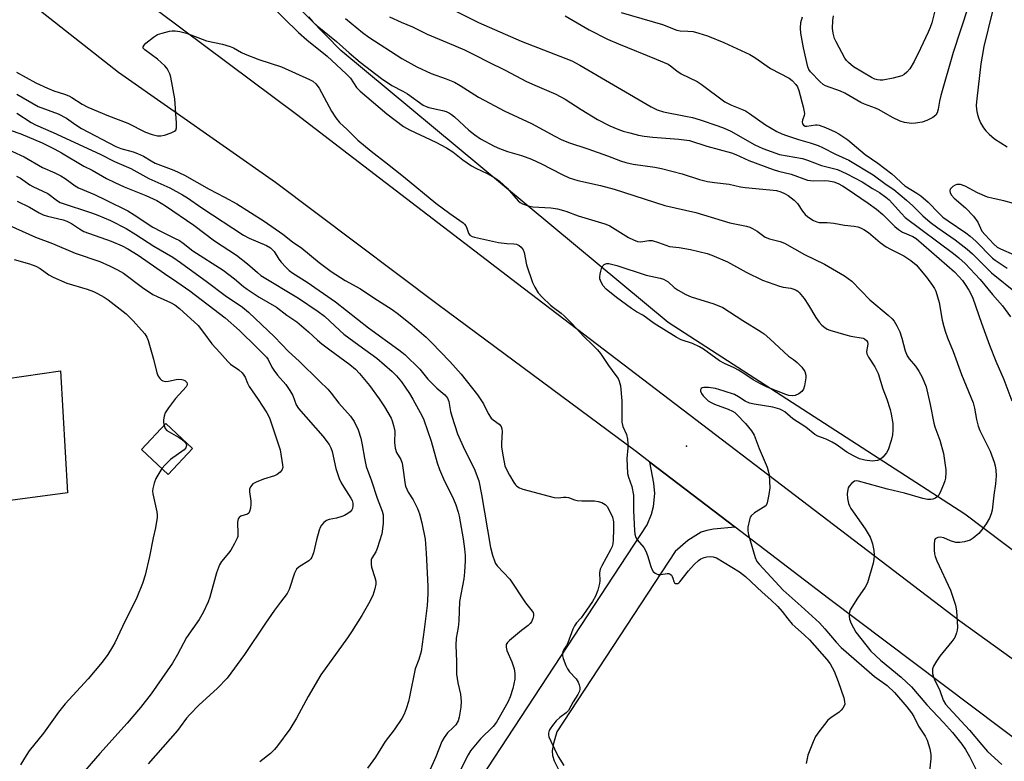
# Model space of a CAD drawing. Units: inches. Extents: x 1231766 to 1237766, y 517456 to 521456.
# Drawn here: x 1233679 to 1233975, y 519856 to 520079 of the extents above; entities that cross this region are included whole.
import ezdxf

# ---------------------------------------------------------------- set-up
doc = ezdxf.new("R2010")
doc.units = ezdxf.units.IN
doc.header["$MEASUREMENT"] = 0
for name, color, linetype in [('BLDG-Footprint', 5, 'Continuous'), ('ELEV-Spot Elevation', 7, 'Continuous'), ('NTRL-Trees', 3, 'Continuous'), ('TRANS-Driveway', 251, 'Continuous'), ('TRANS-Road', 130, 'Continuous'), ('Undefined', 1, 'Continuous')]:
    doc.layers.add(name, color=color, linetype=linetype)

msp = doc.modelspace()

# ---------------------------------------------------------------- linework, layer by layer
at = {"layer": 'BLDG-Footprint'}
for points, elevation in [([(1233691.55, 519973.35), (1233693.65, 519936.7), (1233670.36, 519933.61), (1233670.29, 519920.71), (1233648.61, 519918.52), (1233648.02, 519931.52), (1233630.03, 519928.88), (1233624.35, 519967.64), (1233645.54, 519970.74), (1233646.13, 519966.7), (1233666.63, 519969.7), (1233669.42, 519970.11)], 360.33), ([(1233731.19, 519949.97), (1233723.92, 519942.19), (1233715.87, 519949.7), (1233723.14, 519957.48)], 358.25)]:
    msp.add_lwpolyline(points, close=True, dxfattribs=dict(at, elevation=elevation))
at = {"layer": 'ELEV-Spot Elevation'}
msp.add_point((1233879.52, 519950.7, 341.55), dxfattribs=at)
at = {"layer": 'NTRL-Trees'}
msp.add_lwpolyline([(1234087.35, 519836.57), (1233963.16, 519930.28), (1233874.02, 519987.88), (1233775.76, 520069.52), (1233738.98, 520107.18), (1233716.21, 520115.06), (1233692.57, 520141.33), (1233690.81, 520161.47), (1233712.71, 520187.74), (1233740.73, 520185.11), (1233759.12, 520170.23), (1233770.5, 520140.45), (1233821.98, 520114.91), (1233832.68, 520113.31), (1233874.71, 520101.05), (1233915.97, 520112.55), (1233940.97, 520175.05), (1233944.05, 520196.6), (1233970.17, 520243.79), (1233991.82, 520257.2)], dxfattribs=at)
at = {"layer": 'TRANS-Driveway'}
msp.add_lwpolyline([(1233894.1, 519926.39), (1233887.68, 519925.8), (1233885.65, 519925.4), (1233883.94, 519924.83), (1233879.91, 519922.32), (1233876.17, 519919.02), (1233840.64, 519864.86), (1233839.63, 519861.41), (1233839.21, 519859.21), (1233839.31, 519857.77), (1233839.8, 519856.18), (1233843.26, 519849.14), (1233843.28, 519849.12), (1233841.06, 519846.43), (1233838.84, 519843.73), (1233842.13, 519841.44), (1233829.13, 519822.78), (1233807.83, 519835.69), (1233867.74, 519927.01), (1233868.98, 519930.3), (1233869.63, 519932.54), (1233870.01, 519936.46), (1233869.77, 519939.57), (1233868.53, 519945.91)], close=True, dxfattribs=at)
at = {"layer": 'TRANS-Road'}
msp.add_lwpolyline([(1233991.06, 519853.04), (1233922.19, 519904.94), (1233894.1, 519926.39), (1233868.53, 519945.91), (1233864.52, 519948.97), (1233804.91, 519993.11), (1233768.21, 520020.74), (1233756.12, 520029.85), (1233709.01, 520062.92), (1233659.19, 520102.04), (1233665.12, 520108.44), (1233667.69, 520111.2), (1233668.55, 520112.13), (1233673.14, 520117.07), (1233762.46, 520050.4), (1233777.96, 520038.52), (1233828.74, 519999.6), (1233961.64, 519898.18), (1234052.42, 519832.81)], dxfattribs=at)
at = {"layer": 'Undefined'}
for points, elevation in [([(1233975.84, 520098.81), (1233973.97, 520093.25), (1233972.87, 520089.57), (1233972.2, 520086.38), (1233971.28, 520080.94), (1233968.83, 520070.7), (1233968.29, 520067.82), (1233967.96, 520065.54), (1233966.69, 520055.06), (1233966.55, 520053.09), (1233966.63, 520051.85), (1233966.85, 520050.72), (1233967.24, 520049.35), (1233967.82, 520047.77), (1233968.68, 520046.27), (1233969.4, 520045.39), (1233970.38, 520044.38), (1233972.02, 520043.03), (1233975.82, 520040.58)], 326), ([(1233754.23, 520083.57), (1233763.05, 520074.94), (1233765.56, 520072.73), (1233771.59, 520067.84), (1233777.37, 520062.56), (1233778.64, 520061.18), (1233780.48, 520058.46), (1233781.54, 520057.32), (1233789.59, 520050.53), (1233794.51, 520046.71), (1233796.36, 520045.66), (1233804.25, 520042), (1233807.51, 520040.35), (1233809.39, 520039.09), (1233812.39, 520036.65), (1233815, 520034.89), (1233816.26, 520034.2), (1233819.72, 520032.64), (1233822.02, 520031.33), (1233823.36, 520030.27), (1233825.67, 520028.15), (1233829, 520024.39), (1233829.6, 520023.9), (1233830.32, 520023.5), (1233831.96, 520022.93), (1233833.37, 520022.61), (1233838.82, 520022.25), (1233840.82, 520021.98), (1233843.31, 520021.23), (1233846.97, 520019.87), (1233854.99, 520017.5), (1233855.78, 520017.21), (1233856.51, 520016.83), (1233860.48, 520014.33), (1233862.14, 520013.38), (1233863.6, 520012.64), (1233864.84, 520012.18), (1233865.86, 520012.03), (1233868.18, 520012.48), (1233869.21, 520012.42), (1233871.08, 520011.9), (1233874.39, 520010.69), (1233877.29, 520010.38), (1233880.72, 520009.74), (1233885.76, 520008.55), (1233887.12, 520008.1), (1233891.83, 520006.01), (1233897.46, 520002.96), (1233902.38, 520000.52), (1233907.43, 519998.73), (1233908.57, 519998.45), (1233910.89, 519998.13), (1233911.72, 519997.89), (1233912.5, 519997.56), (1233912.98, 519997.26), (1233913.4, 519996.88), (1233914.83, 519995), (1233916.17, 519993.02), (1233918.39, 519989.34), (1233919.35, 519987.89), (1233920.14, 519987.04), (1233921.05, 519986.29), (1233921.8, 519985.85), (1233922.61, 519985.54), (1233927.42, 519984.12), (1233928.85, 519983.77), (1233932.54, 519983.09), (1233933.03, 519982.88), (1233933.59, 519982.41), (1233933.84, 519982), (1233933.94, 519981.32), (1233933.58, 519979.16), (1233933.65, 519978.38), (1233934.14, 519977.39), (1233936.08, 519974.49), (1233937.07, 519972.51), (1233938.46, 519967.9), (1233939.65, 519964.78), (1233940.69, 519961.69), (1233941.03, 519960.29), (1233941.48, 519957.48), (1233941.52, 519955.52), (1233941.41, 519954.12), (1233941, 519952.42), (1233940.12, 519949.62), (1233939.57, 519948.64), (1233938.48, 519947.39), (1233937.66, 519946.7), (1233936.93, 519946.39), (1233936.12, 519946.25), (1233935.29, 519946.2), (1233933.12, 519946.44), (1233931.47, 519946.91), (1233929.67, 519947.75), (1233927.69, 519948.87), (1233924.47, 519951.15), (1233923.27, 519951.88), (1233921.51, 519952.76), (1233918.97, 519953.7), (1233918.03, 519954.18), (1233915.33, 519956.38), (1233911.49, 519958.92), (1233909.02, 519960.97), (1233908.35, 519961.39), (1233907.57, 519961.76), (1233905.44, 519962.38), (1233899.88, 519963.29), (1233898.46, 519963.63), (1233897.19, 519964.21), (1233895.12, 519965.55), (1233893.93, 519966.16), (1233890.81, 519967.2), (1233888.22, 519967.97), (1233886.16, 519968.3), (1233884.75, 519968.35), (1233884.27, 519968.23), (1233883.93, 519967.97), (1233883.72, 519967.62), (1233883.71, 519967.21), (1233884.03, 519966.53), (1233884.53, 519965.85), (1233885.3, 519964.97), (1233886.04, 519964.32), (1233886.94, 519963.78), (1233887.97, 519963.3), (1233892.07, 519961.85), (1233893.35, 519961.23), (1233894.06, 519960.76), (1233894.69, 519960.2), (1233897.21, 519957.52), (1233899.01, 519955.33), (1233899.83, 519954.01), (1233901.39, 519949.99), (1233903.79, 519944.35), (1233904.08, 519943.31), (1233904.31, 519942.02), (1233904.51, 519938.16), (1233904.3, 519936.14), (1233903.77, 519933.63), (1233903.42, 519932.91), (1233903.03, 519932.52), (1233899.98, 519930.71), (1233898.96, 519929.77), (1233898.68, 519929.31), (1233898.4, 519928.54), (1233897.96, 519926.34), (1233897.94, 519925.23), (1233898.17, 519924.09), (1233900.12, 519917.22), (1233900.7, 519916.07), (1233901.35, 519915.23), (1233908.55, 519907.41), (1233914, 519902.61), (1233919.42, 519897.63), (1233921.09, 519895.79), (1233924.47, 519891.8), (1233925.99, 519890.2), (1233934.35, 519882.85), (1233936.02, 519881.51), (1233939.75, 519878.76), (1233942.02, 519876.69), (1233945.73, 519872.41), (1233947.14, 519870.61), (1233947.81, 519869.47), (1233949.18, 519866.53), (1233951.17, 519863.56), (1233951.81, 519862.4), (1233952.64, 519859.72), (1233952.94, 519858.1), (1233952.91, 519856.8), (1233952.47, 519853.06)], 340), ([(1233964.13, 520082.67), (1233959.63, 520068.94), (1233955.93, 520056.02), (1233955.53, 520054.35), (1233955.1, 520051.88), (1233954.79, 520050.8), (1233954.36, 520050.13), (1233953.47, 520049.45), (1233951.67, 520048.47), (1233950.28, 520048.01), (1233948.25, 520047.67), (1233947.08, 520047.64), (1233945.03, 520047.89), (1233943.66, 520048.29), (1233941.41, 520049.43), (1233937.4, 520051.71), (1233936.24, 520052.24), (1233932.98, 520053.42), (1233931.85, 520053.91), (1233927.1, 520056.7), (1233925.76, 520057.28), (1233921.31, 520058.94), (1233920.54, 520059.35), (1233919.64, 520060.1), (1233916.79, 520063.14), (1233916.3, 520063.86), (1233915.98, 520064.65), (1233914.65, 520070.33), (1233913.86, 520074.75), (1233913.72, 520076.23), (1233913.87, 520077.93), (1233914.38, 520079.62)], 328), ([(1233765.99, 520079.63), (1233767.36, 520078.18), (1233768.66, 520076.99), (1233774.45, 520072.22), (1233778.28, 520068.83), (1233781.52, 520066.08), (1233787.97, 520061.14), (1233791.02, 520059.02), (1233794.37, 520057.37), (1233795.8, 520056.51), (1233800.45, 520053.16), (1233801.36, 520052.7), (1233802.14, 520052.43), (1233806.27, 520051.49), (1233807.34, 520051.17), (1233808.32, 520050.73), (1233808.92, 520050.34), (1233809.83, 520049.6), (1233814.16, 520045.65), (1233815.92, 520044.18), (1233817.72, 520042.97), (1233821.76, 520040.84), (1233823.34, 520040.14), (1233825.77, 520039.2), (1233829.97, 520037.97), (1233832.99, 520036.89), (1233835.98, 520035.51), (1233841.99, 520032.4), (1233844.34, 520031.32), (1233846.94, 520030.46), (1233853.71, 520029.02), (1233857.8, 520027.9), (1233873.02, 520022.95), (1233882.3, 520020.86), (1233892.53, 520017.8), (1233897.51, 520016.73), (1233898.55, 520016.44), (1233899.33, 520016.12), (1233900.8, 520015.32), (1233903.16, 520013.48), (1233904.46, 520012.98), (1233907.67, 520012.13), (1233908.93, 520011.64), (1233914.99, 520008.25), (1233920.94, 520005.36), (1233927.02, 520001.82), (1233929.14, 520000.22), (1233934.59, 519994.63), (1233940.04, 519990.06), (1233941.29, 519988.89), (1233941.85, 519988.25), (1233942.72, 519986.81), (1233943.55, 519985.02), (1233944.17, 519983.17), (1233945.23, 519979.31), (1233945.77, 519977.86), (1233946.36, 519976.92), (1233948.33, 519974.71), (1233949.34, 519973.24), (1233950.33, 519971.42), (1233951.45, 519968.55), (1233952.75, 519963.24), (1233953.76, 519957.56), (1233954.09, 519956.46), (1233955.57, 519952.44), (1233956.74, 519948.46), (1233957.45, 519943.59), (1233957.45, 519942.74), (1233957.27, 519941.06), (1233957.1, 519940.24), (1233956.72, 519939.15), (1233955.92, 519937.27), (1233955.27, 519936.01), (1233954.93, 519935.58), (1233954.26, 519935.11), (1233953.49, 519934.78), (1233952.94, 519934.66), (1233951.85, 519934.69), (1233950.48, 519934.95), (1233945.03, 519936.58), (1233939.9, 519937.74), (1233931.22, 519940.21), (1233930.45, 519940.26), (1233929.97, 519940.13), (1233929.11, 519939.49), (1233928.37, 519938.63), (1233928.1, 519938.15), (1233927.94, 519937.66), (1233927.78, 519936.36), (1233927.86, 519934.92), (1233928.17, 519933.5), (1233928.49, 519932.72), (1233928.91, 519931.96), (1233933.23, 519925.84), (1233934.64, 519923.32), (1233935.1, 519922.25), (1233935.34, 519921.39), (1233935.74, 519919.33), (1233935.88, 519917.86), (1233935.82, 519916.68), (1233935.62, 519915.53), (1233933.89, 519909.61), (1233933.23, 519908.34), (1233930.89, 519905.05), (1233928.71, 519901.51), (1233928.35, 519900.44), (1233928.34, 519899.59), (1233928.46, 519898.74), (1233928.96, 519897.4), (1233930.38, 519894.85), (1233934.91, 519889.15), (1233937.78, 519886.36), (1233944.01, 519881.33), (1233947.1, 519878.38), (1233951.73, 519873), (1233956.71, 519867.7), (1233959.43, 519864.63), (1233962.16, 519861.15), (1233963.29, 519859.52), (1233964.49, 519857.43), (1233966.86, 519852.91)], 338), ([(1233777.14, 520079.19), (1233782.24, 520074.9), (1233784.18, 520073.57), (1233794.07, 520067.18), (1233798.6, 520064.63), (1233802.88, 520062.62), (1233807.33, 520061.05), (1233809.82, 520060.01), (1233811.52, 520059.03), (1233817.12, 520055.54), (1233820.5, 520053.68), (1233824.8, 520051.46), (1233832.96, 520047.65), (1233839.98, 520043.78), (1233841.93, 520042.8), (1233844.08, 520041.9), (1233849.9, 520040.02), (1233855.79, 520037.89), (1233859.71, 520036.38), (1233861.32, 520035.9), (1233863.51, 520035.39), (1233870.03, 520034.49), (1233872.04, 520034.1), (1233878.21, 520032.51), (1233883.44, 520030.79), (1233885.81, 520030.17), (1233887.96, 520029.84), (1233892.37, 520029.42), (1233895.74, 520028.6), (1233897.12, 520028.34), (1233904.53, 520027.71), (1233906.51, 520027.44), (1233907.9, 520027.06), (1233908.98, 520026.56), (1233910.01, 520025.96), (1233911.86, 520024.55), (1233912.85, 520023.55), (1233914.32, 520021.32), (1233915.16, 520020.25), (1233916, 520019.54), (1233917.68, 520018.51), (1233918.69, 520018.06), (1233919.39, 520017.89), (1233921.82, 520017.84), (1233923.77, 520017.66), (1233926.94, 520017.05), (1233929.86, 520016.81), (1233930.98, 520016.55), (1233931.78, 520016.26), (1233932.79, 520015.75), (1233934.18, 520014.83), (1233937.68, 520011.89), (1233939.52, 520010.56), (1233940.78, 520009.82), (1233944.79, 520007.82), (1233946.91, 520006.48), (1233948.48, 520005.11), (1233951.61, 520001.49), (1233953.43, 519998.96), (1233954.01, 519998.01), (1233954.38, 519997.25), (1233955.36, 519993.81), (1233956.35, 519988.58), (1233956.82, 519986.62), (1233957.25, 519985.21), (1233957.95, 519983.23), (1233959.59, 519979.11), (1233962.07, 519972.26), (1233965.57, 519963.67), (1233965.99, 519962.14), (1233966.58, 519958.67), (1233967.07, 519956.73), (1233967.65, 519955.4), (1233970.71, 519949.19), (1233971.87, 519945.9), (1233972.17, 519944.8), (1233972.43, 519943.45), (1233972.55, 519941.77), (1233972.33, 519939.41), (1233971.83, 519935.95), (1233971.3, 519931.42), (1233971.03, 519930.34), (1233970.48, 519929.08), (1233969.54, 519927.37), (1233968.56, 519926), (1233967.29, 519924.5), (1233965.63, 519923.04), (1233964.69, 519922.48), (1233963.01, 519921.95), (1233961.57, 519921.7), (1233960.44, 519921.78), (1233958.77, 519922.26), (1233956.79, 519923.14), (1233955.75, 519923.35), (1233955.02, 519923.25), (1233954.58, 519923.08), (1233954.25, 519922.81), (1233954.04, 519922.38), (1233953.92, 519921.28), (1233953.93, 519919.49), (1233954.04, 519918.3), (1233954.23, 519917.54), (1233954.75, 519916.21), (1233958.8, 519907.42), (1233960.28, 519902.92), (1233960.56, 519901.21), (1233960.89, 519896.31), (1233960.82, 519895.45), (1233960.63, 519894.58), (1233960.07, 519893.23), (1233959.19, 519892.04), (1233955.57, 519887.64), (1233954.57, 519886.14), (1233953.68, 519884.6), (1233953.4, 519883.79), (1233953.37, 519883.26), (1233953.45, 519882.43), (1233953.71, 519881.33), (1233954.02, 519880.55), (1233955.61, 519877.25), (1233956.6, 519874.36), (1233957.33, 519873.19), (1233958.28, 519872.07), (1233964.47, 519865.41), (1233968.18, 519860.94), (1233969.91, 519858.98), (1233974.18, 519855.04)], 336), ([(1233790.36, 520079.62), (1233793.8, 520078.04), (1233797.25, 520076.61), (1233801.68, 520074.43), (1233807.62, 520071.99), (1233812.89, 520069.7), (1233816.31, 520068.03), (1233819.97, 520066.1), (1233825.11, 520063.6), (1233831.52, 520060.19), (1233833.97, 520059.08), (1233840.31, 520056.46), (1233843.12, 520054.95), (1233847.91, 520051.85), (1233852.85, 520048.83), (1233856.51, 520046.92), (1233858.91, 520045.89), (1233860.54, 520045.32), (1233862.55, 520044.78), (1233865.14, 520044.13), (1233866.82, 520043.82), (1233869.38, 520043.49), (1233877.2, 520042.94), (1233880.42, 520042.48), (1233885.6, 520040.82), (1233893.01, 520038.82), (1233894.39, 520038.31), (1233898.28, 520036.53), (1233905.54, 520033.84), (1233907.16, 520033.32), (1233910.94, 520032.37), (1233915.91, 520030.62), (1233916.74, 520030.44), (1233917.59, 520030.36), (1233921.06, 520030.45), (1233922.19, 520030.4), (1233923.77, 520030.05), (1233925.07, 520029.55), (1233926.35, 520028.9), (1233927.81, 520028), (1233934.06, 520023.7), (1233936.59, 520021.85), (1233938.44, 520020.3), (1233942.06, 520016.7), (1233943.18, 520015.74), (1233944.42, 520015.02), (1233947.52, 520013.68), (1233948.53, 520013.04), (1233959.97, 520003.03), (1233961.34, 520001.68), (1233962.41, 520000.44), (1233963.26, 519999.26), (1233964.29, 519997.58), (1233965.01, 519996.29), (1233965.53, 519995.17), (1233968.09, 519987.63), (1233970.53, 519981.04), (1233972.46, 519976.22), (1233974.78, 519970.75), (1233977.25, 519964.28)], 334), ([(1233810.25, 520081.32), (1233817.11, 520077.91), (1233829.85, 520072.38), (1233845.09, 520066.43), (1233847.54, 520065.15), (1233868.91, 520052.58), (1233870.68, 520051.71), (1233872.65, 520051.07), (1233879.25, 520049.83), (1233881.31, 520049.37), (1233883.59, 520048.69), (1233888.91, 520046.92), (1233890.8, 520046.2), (1233892.86, 520045.28), (1233900.04, 520041.23), (1233901.17, 520040.66), (1233902.5, 520040.11), (1233907.42, 520038.34), (1233914.37, 520037.05), (1233915.89, 520036.57), (1233920.06, 520034.99), (1233924.9, 520033.76), (1233927.7, 520032.54), (1233932.24, 520030.04), (1233935.36, 520028.07), (1233937.45, 520026.88), (1233939.37, 520025.53), (1233940.34, 520024.65), (1233944.06, 520020.53), (1233945.23, 520019.4), (1233959.66, 520008.59), (1233961.26, 520007.3), (1233963.2, 520005.58), (1233967.71, 520000.79), (1233971.4, 519996.21), (1233974.44, 519992.82), (1233976.85, 519989.51)], 332), ([(1233859.96, 520080.95), (1233872.33, 520077.37), (1233876.62, 520075.64), (1233877.67, 520075.46), (1233879.9, 520075.39), (1233881.56, 520075.21), (1233883.26, 520074.76), (1233885.79, 520073.93), (1233890.73, 520071.96), (1233898.51, 520068.37), (1233900.07, 520067.43), (1233904.71, 520064.14), (1233910.34, 520061.24), (1233911.25, 520060.56), (1233912.38, 520059.33), (1233912.82, 520058.6), (1233913.22, 520057.49), (1233914.57, 520052.59), (1233914.88, 520051.15), (1233914.92, 520050.58), (1233914.86, 520050.05), (1233914.35, 520048.58), (1233914.28, 520048.15), (1233914.4, 520047.5), (1233914.66, 520047.12), (1233915.15, 520046.84), (1233915.67, 520046.79), (1233918.23, 520047.19), (1233918.8, 520047.2), (1233919.35, 520047.11), (1233921.25, 520046.38), (1233924.21, 520045.06), (1233925.25, 520044.52), (1233927.94, 520042.66), (1233933.2, 520038.29), (1233937.01, 520035.72), (1233941.19, 520032.54), (1233942.24, 520031.64), (1233944.14, 520029.75), (1233945.12, 520028.91), (1233948.73, 520026.72), (1233949.92, 520025.9), (1233952.07, 520024.01), (1233955.32, 520020.64), (1233956.51, 520019.52), (1233958.06, 520018.33), (1233963.37, 520014.75), (1233964.71, 520013.72), (1233966.39, 520012.22), (1233971.42, 520007.19), (1233972.23, 520006.56), (1233975.81, 520004.13)], 328), ([(1233678.29, 520063.02), (1233684.17, 520059.86), (1233687.68, 520058.18), (1233689.58, 520057.38), (1233692.72, 520056.41), (1233694.02, 520055.92), (1233694.97, 520055.39), (1233698.03, 520053.42), (1233699.77, 520052.49), (1233705.95, 520049.94), (1233711.75, 520047.73), (1233712.99, 520047.14), (1233715.84, 520045.58), (1233717.08, 520045.01), (1233719.08, 520044.28), (1233720.64, 520043.93), (1233721.68, 520043.88), (1233722.83, 520044.11), (1233724.82, 520044.78), (1233725.81, 520045.27), (1233726.17, 520045.61), (1233726.38, 520046.31), (1233726.38, 520047.71), (1233725.89, 520055.01), (1233724.71, 520061.49), (1233724.36, 520062.58), (1233723.89, 520063.57), (1233723.47, 520064.26), (1233722.9, 520064.94), (1233720.71, 520066.98), (1233716.88, 520069.72), (1233716.4, 520070.27), (1233716.33, 520070.61), (1233716.63, 520071.17), (1233717.2, 520071.72), (1233719.49, 520073.52), (1233720.7, 520074.3), (1233722.04, 520074.78), (1233724.27, 520075.35), (1233725.11, 520075.49), (1233725.95, 520075.48), (1233727.38, 520075.23), (1233729.34, 520074.72), (1233735.35, 520072.44), (1233740.23, 520071.44), (1233742.45, 520070.76), (1233743.5, 520070.3), (1233745.94, 520068.9), (1233746.99, 520068.42), (1233751.09, 520066.87), (1233757.93, 520064.62), (1233766.31, 520060.82), (1233767.29, 520060.3), (1233768.25, 520059.49), (1233769.19, 520058.24), (1233772.88, 520051.32), (1233774.18, 520049.31), (1233775.3, 520047.93), (1233777.67, 520045.76), (1233780.83, 520042.6), (1233784.84, 520039.29), (1233789.75, 520035.52), (1233794.53, 520031.72), (1233804.3, 520023.65), (1233808.43, 520020.6), (1233812.44, 520017.8), (1233812.85, 520017.42), (1233813.29, 520016.84), (1233813.58, 520016.17), (1233814.06, 520014.68), (1233814.51, 520014.07), (1233815.14, 520013.69), (1233815.87, 520013.46), (1233823.12, 520011.91), (1233825.61, 520011.55), (1233827.7, 520011.5), (1233828.48, 520011.4), (1233829.32, 520011.01), (1233829.87, 520010.51), (1233830.45, 520009.64), (1233830.75, 520008.87), (1233831.47, 520005.2), (1233833.31, 519999.81), (1233833.94, 519998.47), (1233835.03, 519996.76), (1233836.18, 519995.45), (1233838.74, 519993.04), (1233839.63, 519992.3), (1233841.91, 519990.65), (1233842.83, 519989.84), (1233845.05, 519987.58), (1233848.68, 519983.62), (1233851.18, 519981.24), (1233852.76, 519979.6), (1233853.66, 519978.48), (1233856.08, 519974.89), (1233858.36, 519971.96), (1233858.97, 519970.99), (1233859.34, 519970.22), (1233859.67, 519968.8), (1233860.09, 519964.34), (1233860.13, 519957.86), (1233860.45, 519956.62), (1233861.49, 519954.2), (1233861.78, 519952.8), (1233861.94, 519951.36), (1233861.94, 519950.2), (1233861.66, 519946.95), (1233861.85, 519942.51), (1233862.09, 519941.41), (1233863.11, 519938.53), (1233863.57, 519935.94), (1233863.64, 519931.29), (1233863.87, 519925.39), (1233863.98, 519924.27), (1233864.3, 519923.22), (1233864.69, 519922.51), (1233866.7, 519920.21), (1233867.36, 519919.13), (1233867.85, 519917.83), (1233868.79, 519914.54), (1233869.12, 519913.77), (1233869.56, 519913.08), (1233870.11, 519912.53), (1233870.54, 519912.3), (1233871.01, 519912.16), (1233871.78, 519912.16), (1233873.68, 519912.42), (1233874.2, 519912.39), (1233874.65, 519912.25), (1233875, 519911.96), (1233875.27, 519911.55), (1233875.47, 519911.08), (1233875.72, 519910.05), (1233875.91, 519909.67), (1233876.25, 519909.43), (1233876.88, 519909.4), (1233877.23, 519909.59), (1233877.56, 519909.91), (1233880.12, 519913.2), (1233881.84, 519915.14), (1233883.1, 519916.34), (1233883.81, 519916.82), (1233884.84, 519917.27), (1233885.65, 519917.49), (1233886.75, 519917.57), (1233887.56, 519917.48), (1233888.5, 519917.13), (1233895.42, 519912.95), (1233897.26, 519911.52), (1233902.25, 519906.8), (1233904.87, 519904.51), (1233906.92, 519902.55), (1233908.27, 519901.06), (1233909.96, 519898.78), (1233911.29, 519897.2), (1233912.12, 519896.38), (1233914.95, 519893.95), (1233916.46, 519892.52), (1233921.72, 519886.6), (1233922.67, 519885.3), (1233923.85, 519883.06), (1233925.07, 519879.95), (1233926.8, 519875.07), (1233927.02, 519873.98), (1233927.03, 519873.19), (1233926.9, 519872.7), (1233926.51, 519872.01), (1233925.98, 519871.37), (1233925.36, 519870.8), (1233922.9, 519869.13), (1233922.02, 519868.35), (1233919.22, 519864.91), (1233918.25, 519863.46), (1233917.55, 519861.89), (1233916.01, 519857.88), (1233915.42, 519855.39)], 342), ([(1233678.43, 520056.41), (1233684.87, 520052.75), (1233690.86, 520050.54), (1233693.34, 520049.19), (1233696.15, 520047.2), (1233697.88, 520046.12), (1233708.13, 520040.72), (1233709.71, 520040.11), (1233713.39, 520039.11), (1233714.71, 520038.64), (1233716.45, 520037.84), (1233718.76, 520036.37), (1233719.97, 520035.72), (1233725.63, 520033.61), (1233728.79, 520032.11), (1233736.23, 520027.91), (1233740.77, 520025.51), (1233744.5, 520023.44), (1233752.75, 520018.31), (1233758.34, 520014.37), (1233761.2, 520012.11), (1233763.99, 520010.14), (1233769.21, 520005.85), (1233772.78, 520003.14), (1233777.05, 520000.48), (1233781.62, 519997.91), (1233785.61, 519995.22), (1233791.1, 519991.71), (1233793, 519990.38), (1233797.19, 519987.03), (1233801.38, 519983.44), (1233803, 519981.86), (1233808.49, 519976.12), (1233811.86, 519972.33), (1233816.81, 519966.08), (1233818.58, 519963.43), (1233820.01, 519960.49), (1233820.88, 519959.11), (1233821.48, 519958.56), (1233823.28, 519957.33), (1233823.89, 519956.63), (1233824.09, 519955.93), (1233824.15, 519955.06), (1233823.99, 519951.54), (1233824.02, 519950.37), (1233824.49, 519947.44), (1233825.02, 519944.81), (1233825.53, 519943.45), (1233826.34, 519941.94), (1233827.67, 519939.74), (1233828.17, 519939.07), (1233828.55, 519938.72), (1233829.41, 519938.19), (1233830.43, 519937.79), (1233839.84, 519935.3), (1233840.96, 519935.2), (1233842.61, 519935.38), (1233843.42, 519935.39), (1233844.1, 519935.25), (1233845.88, 519934.56), (1233846.71, 519934.37), (1233848.14, 519934.28), (1233851.89, 519934.24), (1233853, 519934.11), (1233854.07, 519933.72), (1233855.06, 519933.16), (1233855.66, 519932.6), (1233856.25, 519931.66), (1233857.3, 519929.33), (1233857.59, 519927.93), (1233857.64, 519925.63), (1233857.51, 519922.53), (1233857.39, 519921.37), (1233857.18, 519920.5), (1233856.73, 519919.51), (1233854.09, 519914.78), (1233853.63, 519913.73), (1233853.43, 519912.64), (1233853.5, 519910.26), (1233853.42, 519909.4), (1233852.87, 519907.47), (1233852.16, 519905.59), (1233851.28, 519904.05), (1233848.61, 519900.09), (1233847.88, 519899.14), (1233846.49, 519897.62), (1233845.88, 519896.75), (1233845.41, 519895.69), (1233843.94, 519891.58), (1233843.54, 519890.82), (1233842.68, 519889.63), (1233842.4, 519888.98), (1233842.3, 519888.52), (1233842.34, 519887.75), (1233842.54, 519886.95), (1233843.31, 519884.8), (1233843.78, 519883.77), (1233844.44, 519882.86), (1233846.43, 519880.77), (1233847.04, 519879.84), (1233847.3, 519879.04), (1233847.45, 519878.2), (1233847.46, 519877.65), (1233847.36, 519877.12), (1233846.88, 519876.11), (1233845.5, 519873.87), (1233844.08, 519871.33), (1233843.41, 519870.63), (1233841.47, 519869.22), (1233840.44, 519868.14), (1233839.28, 519866.76), (1233838.59, 519865.79), (1233838.34, 519865.28), (1233838.13, 519864.49), (1233838.11, 519863.95), (1233838.22, 519863.4), (1233838.78, 519862.05), (1233841.03, 519857.51), (1233842.74, 519854.79)], 344), ([(1233678.42, 520050.69), (1233682.77, 520047.91), (1233684, 520047.23), (1233689.33, 520044.95), (1233703.45, 520038.38), (1233707.72, 520036.24), (1233712.64, 520034.11), (1233718.06, 520031.11), (1233724.36, 520028.3), (1233728.23, 520026.22), (1233729.71, 520025.26), (1233733.99, 520022.26), (1233746.46, 520014.09), (1233748.19, 520013.19), (1233753.37, 520010.96), (1233754.57, 520010.28), (1233755.16, 520009.81), (1233755.69, 520009.19), (1233757.12, 520006.88), (1233757.8, 520005.93), (1233759.18, 520004.42), (1233760.21, 520003.48), (1233761.32, 520002.69), (1233765.58, 519999.98), (1233774.1, 519994.07), (1233784.03, 519986.24), (1233793.19, 519979.64), (1233794.92, 519978.25), (1233799.47, 519973.85), (1233801.87, 519970.85), (1233802.65, 519969.99), (1233804.58, 519968.13), (1233806.97, 519966.13), (1233807.51, 519965.53), (1233807.78, 519965.1), (1233808.12, 519964.15), (1233808.69, 519961.11), (1233809.04, 519959.73), (1233810.81, 519954.35), (1233812.87, 519949.64), (1233815.74, 519943.93), (1233817.13, 519940.24), (1233818, 519936.21), (1233820.71, 519920.24), (1233821.3, 519917.92), (1233821.95, 519915.95), (1233822.21, 519915.42), (1233822.72, 519914.72), (1233826.44, 519910.73), (1233831.23, 519903.65), (1233833.19, 519901.15), (1233833.44, 519900.68), (1233833.55, 519900.21), (1233833.57, 519899.72), (1233833.42, 519898.95), (1233833.01, 519897.96), (1233832.62, 519897.37), (1233832.03, 519896.81), (1233830, 519895.3), (1233826.35, 519892.32), (1233825.75, 519891.74), (1233825.36, 519891.09), (1233825.34, 519890.35), (1233825.62, 519889.28), (1233827.11, 519885.95), (1233827.78, 519883.79), (1233828.02, 519882.4), (1233827.97, 519880.72), (1233827.36, 519877.87), (1233826.59, 519875.35), (1233825.83, 519873.76), (1233823.32, 519869.18), (1233822.43, 519867.73), (1233821.43, 519866.44), (1233817.69, 519862.79), (1233814.67, 519859.17), (1233813.93, 519857.93), (1233811.56, 519853.29)], 346), ([(1233676.47, 520045.6), (1233679.59, 520044.5), (1233686.08, 520041.77), (1233689.83, 520039.95), (1233691.86, 520038.83), (1233698.58, 520034.81), (1233701.04, 520033.55), (1233705.4, 520031.13), (1233707.85, 520029.89), (1233710.66, 520028.58), (1233717.2, 520025.96), (1233720.46, 520024.47), (1233723.05, 520022.85), (1233731.58, 520017.03), (1233737.77, 520012.33), (1233744.39, 520008.02), (1233747.71, 520005.5), (1233750.66, 520002.83), (1233751.75, 520001.97), (1233763.03, 519995.17), (1233768.93, 519991.13), (1233770.82, 519989.74), (1233775.39, 519985.39), (1233776.59, 519984.37), (1233781.09, 519981), (1233786.55, 519977.14), (1233791.16, 519973.09), (1233792.4, 519971.82), (1233793.91, 519970.01), (1233795.09, 519968.42), (1233796.32, 519966.51), (1233797.38, 519964.76), (1233799.07, 519961.68), (1233800.03, 519959.88), (1233800.64, 519958.55), (1233802.89, 519952.15), (1233804.7, 519945.64), (1233805.31, 519943.72), (1233806.58, 519940.88), (1233809.53, 519934.73), (1233810.23, 519933.08), (1233810.96, 519930.83), (1233811.25, 519929.68), (1233812.47, 519922.86), (1233812.9, 519919.8), (1233813.03, 519917.88), (1233813.06, 519916.22), (1233812.88, 519912.83), (1233812.64, 519910.82), (1233811.41, 519904.01), (1233811.17, 519898.2), (1233810.93, 519896.23), (1233810.38, 519892.99), (1233810.22, 519890.86), (1233810.44, 519886.02), (1233810.5, 519882.15), (1233810.85, 519879.6), (1233811.62, 519876.19), (1233811.83, 519874), (1233811.76, 519872.28), (1233811.29, 519869.32), (1233810.95, 519868.22), (1233810.27, 519866.99), (1233809.51, 519866.16), (1233807.72, 519864.56), (1233806.75, 519863.21), (1233806.09, 519861.95), (1233804.22, 519857.32), (1233802.13, 519852.62)], 348), ([(1233676.96, 520039.27), (1233679.58, 520038.13), (1233680.6, 520037.62), (1233686.18, 520034.44), (1233689.88, 520032.79), (1233691.7, 520031.85), (1233692.96, 520031.09), (1233696, 520028.93), (1233696.99, 520028.33), (1233701.78, 520026.24), (1233705.25, 520024.63), (1233711.74, 520021.33), (1233713.67, 520020.19), (1233719.28, 520016.5), (1233721.74, 520015.16), (1233725.83, 520013.21), (1233727.25, 520012.44), (1233728.34, 520011.69), (1233731.28, 520009.41), (1233740.39, 520003.55), (1233743.8, 520000.94), (1233746.47, 519998.63), (1233747.57, 519997.81), (1233751.16, 519995.47), (1233756.45, 519992.43), (1233759.56, 519990.05), (1233762.5, 519988), (1233766, 519985.08), (1233768.7, 519982.56), (1233770.07, 519981.41), (1233772.42, 519979.58), (1233778.4, 519975.26), (1233780.11, 519973.84), (1233781.33, 519972.55), (1233784.29, 519968.91), (1233787.23, 519964.86), (1233788.8, 519962.53), (1233790.8, 519959.11), (1233791.14, 519958.3), (1233791.57, 519956.88), (1233791.9, 519955.16), (1233791.88, 519951.76), (1233792.07, 519950.1), (1233792.46, 519948.82), (1233793.7, 519946.67), (1233794.11, 519945.61), (1233794.58, 519942.82), (1233794.9, 519939.76), (1233795.15, 519938.67), (1233795.93, 519936.85), (1233797.48, 519934.55), (1233798.77, 519932.01), (1233799.34, 519930.4), (1233800.09, 519927.65), (1233801.03, 519922.8), (1233801.38, 519918.57), (1233801.84, 519908.64), (1233801.83, 519906.28), (1233801.64, 519902.84), (1233800.79, 519895.64), (1233799.83, 519889.01), (1233799.14, 519886.6), (1233798.03, 519883.83), (1233796.33, 519875.42), (1233796.01, 519874.02), (1233795.36, 519871.79), (1233794.78, 519870.16), (1233794.08, 519868.88), (1233791.77, 519865.49), (1233789.08, 519862), (1233786.11, 519857.22), (1233783.72, 519853.96)], 350), ([(1233678.38, 520031.77), (1233679.58, 520031.17), (1233682.38, 520029.22), (1233683.29, 520028.66), (1233687.75, 520026.62), (1233690.62, 520024.42), (1233691.49, 520023.91), (1233701.13, 520020.72), (1233702.81, 520020.1), (1233706.57, 520018.43), (1233711.25, 520016.08), (1233714.19, 520014.27), (1233719.56, 520010.72), (1233725.25, 520007.43), (1233727.61, 520005.9), (1233735.66, 519999.96), (1233740.95, 519995.9), (1233746.18, 519992.41), (1233748.03, 519990.96), (1233755.84, 519983.48), (1233759.98, 519979.15), (1233763.2, 519976.18), (1233769.29, 519970.18), (1233771.83, 519967.8), (1233772.83, 519966.64), (1233775.11, 519963.62), (1233778.59, 519959.67), (1233779.75, 519958.06), (1233780.98, 519955.55), (1233781.75, 519953.05), (1233782.15, 519951.08), (1233782.79, 519947.11), (1233783.36, 519944.57), (1233784.96, 519940.27), (1233786.61, 519935.08), (1233788.14, 519931.16), (1233788.43, 519930.09), (1233788.48, 519929.25), (1233788.41, 519927.54), (1233788.27, 519925.82), (1233788.03, 519924.4), (1233786.68, 519919.94), (1233786.22, 519918.96), (1233785.08, 519917.04), (1233784.89, 519916.52), (1233784.8, 519916), (1233784.81, 519915.2), (1233784.94, 519914.38), (1233785.95, 519911.28), (1233786.22, 519910.14), (1233786.23, 519909.23), (1233785.95, 519907.79), (1233785.3, 519905.86), (1233784.05, 519903.31), (1233782.03, 519899.87), (1233778.93, 519894.89), (1233777.78, 519893.16), (1233769.73, 519881.97), (1233765.88, 519875.47), (1233762.46, 519869.03), (1233760.44, 519865.72), (1233756.7, 519860.64), (1233755.8, 519859.56), (1233754.62, 519858.34), (1233751.36, 519855.86)], 352), ([(1233977.75, 520023.61), (1233974.79, 520024.4), (1233971.58, 520025.07), (1233969.96, 520025.53), (1233966.89, 520026.8), (1233963.22, 520028.83), (1233961.84, 520029.27), (1233961.28, 520029.33), (1233960.74, 520029.27), (1233960.22, 520029.1), (1233959.5, 520028.7), (1233958.96, 520028.23), (1233958.7, 520027.86), (1233958.57, 520027.35), (1233958.66, 520026.9), (1233959.04, 520026.21), (1233959.95, 520025.18), (1233963.28, 520022.24), (1233965.72, 520019.77), (1233967.01, 520018.02), (1233967.77, 520016.16), (1233968.25, 520015.28), (1233969.19, 520014.14), (1233971.82, 520011.34), (1233972.8, 520010.51), (1233973.82, 520009.92), (1233977.91, 520008.19)], 326), ([(1233678.58, 520024.24), (1233682.21, 520022.48), (1233685.15, 520020.77), (1233686.31, 520020.19), (1233687.64, 520019.73), (1233692.31, 520018.63), (1233693.45, 520018.28), (1233694.82, 520017.59), (1233697.25, 520015.95), (1233698.58, 520015.22), (1233706.74, 520012.26), (1233710.04, 520010.83), (1233711.78, 520009.92), (1233714.91, 520008.03), (1233722.75, 520002.51), (1233726.47, 520000.1), (1233730.4, 519997.37), (1233740.95, 519989.28), (1233745.31, 519985.4), (1233750.5, 519980.36), (1233753.36, 519977.41), (1233753.87, 519976.68), (1233754.98, 519974.46), (1233755.62, 519973.47), (1233756.7, 519972.06), (1233759.17, 519969.2), (1233760.45, 519967.37), (1233761.27, 519965.91), (1233762.36, 519963.13), (1233763.06, 519961.96), (1233770.3, 519953.67), (1233772.18, 519951.15), (1233772.71, 519950.15), (1233773.11, 519949.09), (1233774.2, 519943.93), (1233775.28, 519941.01), (1233775.88, 519939.7), (1233776.59, 519938.42), (1233778.75, 519935.1), (1233779.11, 519934.37), (1233779.31, 519933.56), (1233779.37, 519932.74), (1233779.28, 519931.96), (1233779.06, 519931.52), (1233778.5, 519930.96), (1233777.81, 519930.47), (1233776.82, 519929.9), (1233776.01, 519929.54), (1233774.47, 519929.02), (1233772.24, 519928.62), (1233771.47, 519928.37), (1233770.63, 519927.75), (1233769.91, 519926.94), (1233769.5, 519926.22), (1233769.2, 519925.41), (1233768.46, 519922.57), (1233767.55, 519918.63), (1233767.05, 519917.31), (1233766.72, 519916.84), (1233766.11, 519916.25), (1233763.21, 519914.43), (1233762.46, 519913.73), (1233761.84, 519912.5), (1233760.25, 519907.64), (1233759.65, 519906.42), (1233757.59, 519903.85), (1233755.84, 519901.43), (1233753.13, 519897.54), (1233746.8, 519888.08), (1233741.63, 519881.04), (1233738.67, 519877.99), (1233733.11, 519872.9), (1233730.35, 519870.08), (1233729.4, 519868.98), (1233727.53, 519866.36), (1233726.64, 519865.27), (1233717.83, 519855.27)], 354), ([(1233676.06, 520017.04), (1233684.02, 520013.46), (1233689.19, 520011.52), (1233695.99, 520008.67), (1233703.39, 520006.12), (1233706.51, 520004.77), (1233708.64, 520003.69), (1233710.44, 520002.63), (1233716.13, 519998.39), (1233719.27, 519996.29), (1233720.57, 519995.61), (1233724.6, 519993.8), (1233725.87, 519993.13), (1233727.26, 519992.06), (1233732.85, 519986.89), (1233734.53, 519984.85), (1233737.04, 519981.39), (1233739.44, 519978.83), (1233741.81, 519976.12), (1233742.64, 519975.36), (1233745.07, 519973.64), (1233746.1, 519972.68), (1233746.64, 519972.04), (1233747, 519971.39), (1233747.72, 519969.57), (1233748.22, 519968.58), (1233750.95, 519964.72), (1233753.52, 519960.72), (1233754.32, 519959.16), (1233757.48, 519949.59), (1233758.24, 519945.06), (1233758.27, 519944.24), (1233758.06, 519943.5), (1233757.56, 519942.87), (1233756.66, 519942.17), (1233755.86, 519941.82), (1233752.49, 519940.73), (1233750.33, 519939.88), (1233749.35, 519939.33), (1233748.61, 519938.51), (1233748.32, 519937.77), (1233748.28, 519937), (1233748.66, 519934.12), (1233748.68, 519933.28), (1233748.56, 519932.11), (1233748.3, 519931.02), (1233748.08, 519930.58), (1233747.74, 519930.28), (1233745.75, 519929.7), (1233745.19, 519929.27), (1233744.93, 519928.85), (1233744.76, 519928.37), (1233744.69, 519927.83), (1233744.84, 519924.39), (1233744.76, 519923.55), (1233744.6, 519923.02), (1233743.85, 519921.47), (1233742.69, 519919.46), (1233741.99, 519918.53), (1233739.9, 519916.05), (1233739.28, 519915.07), (1233738.41, 519912.6), (1233736.44, 519905.33), (1233735.88, 519903.96), (1233734.36, 519900.71), (1233733.23, 519898.64), (1233729.39, 519893.19), (1233726.72, 519888.08), (1233725.18, 519885.54), (1233718.75, 519876.34), (1233715.53, 519872.23), (1233711.53, 519867.45), (1233703.37, 519858.39), (1233696.26, 519850.2)], 356), ([(1233677.62, 520006.77), (1233682.22, 520005.42), (1233684.17, 520004.73), (1233685.4, 520004.03), (1233688.06, 520002.14), (1233689.39, 520001.49), (1233693.46, 519999.7), (1233699.6, 519997.82), (1233701.42, 519997.16), (1233702.69, 519996.59), (1233704.7, 519995.47), (1233705.91, 519994.69), (1233711.27, 519990.4), (1233713.34, 519988.34), (1233715.91, 519985.58), (1233716.85, 519984.45), (1233717.45, 519983.47), (1233717.88, 519982.4), (1233719.49, 519976.8), (1233720.5, 519972.69), (1233720.89, 519971.71), (1233721.44, 519970.89), (1233721.85, 519970.55), (1233722.32, 519970.31), (1233723.1, 519970.16), (1233723.94, 519970.25), (1233726.25, 519970.74), (1233727.11, 519970.8), (1233727.94, 519970.76), (1233728.43, 519970.63), (1233728.86, 519970.42), (1233729.21, 519970.13), (1233729.46, 519969.8), (1233729.6, 519969.43), (1233729.61, 519969.14), (1233729.29, 519968.47), (1233726.1, 519965.05), (1233723.98, 519962.17), (1233723.02, 519960.67), (1233722.65, 519959.66), (1233722.47, 519958.61), (1233722.47, 519957.81), (1233722.64, 519956.94)], 358), ([(1233722.64, 519956.94), (1233723, 519956.02), (1233723.51, 519955.43), (1233724.19, 519954.96), (1233726.96, 519953.42), (1233727.89, 519952.79), (1233729.07, 519951.72), (1233729.33, 519951.33), (1233729.43, 519950.89), (1233729.21, 519950.18), (1233728.69, 519949.59), (1233724.63, 519946.65), (1233722.96, 519945.05), (1233722.02, 519943.96)], 358), ([(1233722.02, 519943.96), (1233721.03, 519942.49), (1233720.17, 519940.95), (1233719.68, 519939.61), (1233719.26, 519937.95), (1233719.2, 519937.13), (1233719.29, 519936.34), (1233720.5, 519930.98), (1233720.6, 519930.11), (1233720.57, 519929.25), (1233720.09, 519926.11), (1233719.42, 519923.2), (1233718.32, 519917.53), (1233717.02, 519911.9), (1233716.17, 519909.46), (1233714.48, 519905.18), (1233710.14, 519896.49), (1233707.87, 519891.63), (1233707.21, 519890.36), (1233705.81, 519888.06), (1233704.1, 519885.76), (1233699.83, 519880.77), (1233692.92, 519873.28), (1233691, 519870.78), (1233686.44, 519864.48), (1233682.17, 519859.17), (1233680.73, 519856.97), (1233679.58, 519854.95)], 358)]:
    msp.add_lwpolyline(points, dxfattribs=dict(at, elevation=elevation))
at = {"layer": 'Undefined', "elevation": 342}
msp.add_lwpolyline([(1233911.39, 519965.76), (1233910.29, 519965.88), (1233909.36, 519966.17), (1233903.73, 519968.43), (1233901.71, 519969.4), (1233899.54, 519970.64), (1233897.07, 519972.33), (1233895.13, 519973.51), (1233893.87, 519974.17), (1233890.99, 519975.5), (1233889.48, 519976.31), (1233884.62, 519979.81), (1233883.41, 519980.55), (1233881.33, 519981.55), (1233877.89, 519982.63), (1233876.38, 519983.41), (1233869.79, 519987.56), (1233866.4, 519990.08), (1233864.53, 519991.08), (1233863.05, 519992.04), (1233858.52, 519995.3), (1233855.42, 519997.83), (1233854.45, 519998.9), (1233853.67, 520000.42), (1233853.51, 520000.95), (1233853.46, 520001.51), (1233853.57, 520002.37), (1233853.78, 520003.24), (1233854.05, 520004.08), (1233854.42, 520004.84), (1233854.77, 520005.22), (1233855.47, 520005.53), (1233856.24, 520005.53), (1233857.04, 520005.39), (1233858.58, 520004.97), (1233867.45, 520002.03), (1233871.62, 520001.13), (1233872.63, 520000.82), (1233873.33, 520000.48), (1233873.98, 520000.04), (1233875.87, 519998.39), (1233877.02, 519997.52), (1233879.29, 519996.22), (1233880.93, 519995.58), (1233887.7, 519993.46), (1233890.49, 519992.32), (1233896.49, 519988.46), (1233901.95, 519985.06), (1233902.88, 519984.4), (1233904.59, 519982.94), (1233910.17, 519977.72), (1233911.66, 519976.7), (1233912.73, 519975.83), (1233914.13, 519974.37), (1233915.05, 519973.07), (1233915.39, 519972.05), (1233915.4, 519971.19), (1233915, 519968.86), (1233914.64, 519967.78), (1233914.14, 519967.11), (1233913.22, 519966.42), (1233912.2, 519965.9)], close=True, dxfattribs=at)
at = {"layer": 'Undefined'}
for points in [[(1233954.42, 520082.61, 330), (1233953.18, 520077.82, 330), (1233952.7, 520076.41, 330), (1233952.14, 520075.08, 330), (1233949.83, 520070.12, 330), (1233947.9, 520066.22, 330), (1233946.56, 520064.02, 330), (1233945.74, 520062.99, 330), (1233944.92, 520062.35, 330), (1233944.18, 520061.98, 330), (1233941.64, 520061.23, 330), (1233938.51, 520060.6, 330), (1233937.68, 520060.58, 330), (1233936.9, 520060.71, 330), (1233936.13, 520060.95, 330), (1233935.06, 520061.47, 330), (1233929.64, 520064.65, 330), (1233928.16, 520065.92, 330), (1233927.61, 520066.54, 330), (1233927.12, 520067.26, 330), (1233924.43, 520072.12, 330), (1233924, 520073.17, 330), (1233923.57, 520074.77, 330), (1233923.4, 520076.16, 330), (1233923.48, 520078.51, 330), (1233923.72, 520079.94, 330)], [(1233843.05, 520079.94, 330), (1233850.32, 520075.71, 330), (1233855.76, 520072.96, 330), (1233859.16, 520071.5, 330), (1233870.46, 520066.95, 330), (1233874.01, 520065.39, 330), (1233874.69, 520064.94, 330), (1233876.59, 520063.4, 330), (1233877.9, 520062.53, 330), (1233882.7, 520060.21, 330), (1233883.97, 520059.47, 330), (1233891.06, 520054.16, 330), (1233893.07, 520053.09, 330), (1233896.08, 520051.95, 330), (1233897.24, 520051.42, 330), (1233898.41, 520050.66, 330), (1233903.21, 520047.18, 330), (1233906.64, 520045.2, 330), (1233908.17, 520044.5, 330), (1233909.56, 520043.99, 330), (1233913.21, 520042.82, 330), (1233916.67, 520041.84, 330), (1233919.04, 520041.01, 330), (1233920.35, 520040.42, 330), (1233924.24, 520038.45, 330), (1233928.28, 520036.62, 330), (1233935.59, 520032.19, 330), (1233939.53, 520029.28, 330), (1233941.78, 520027.74, 330), (1233945.63, 520024.62, 330), (1233947.49, 520022.89, 330), (1233950.5, 520019.89, 330), (1233952.68, 520018.01, 330), (1233955.01, 520016.24, 330), (1233960.21, 520012.63, 330), (1233963.85, 520009.83, 330), (1233965.43, 520008.43, 330), (1233971.1, 520002.78, 330), (1233978.81, 519996.56, 330)]]:
    msp.add_polyline3d(points, dxfattribs=at)

doc.saveas('drawing.dxf')
